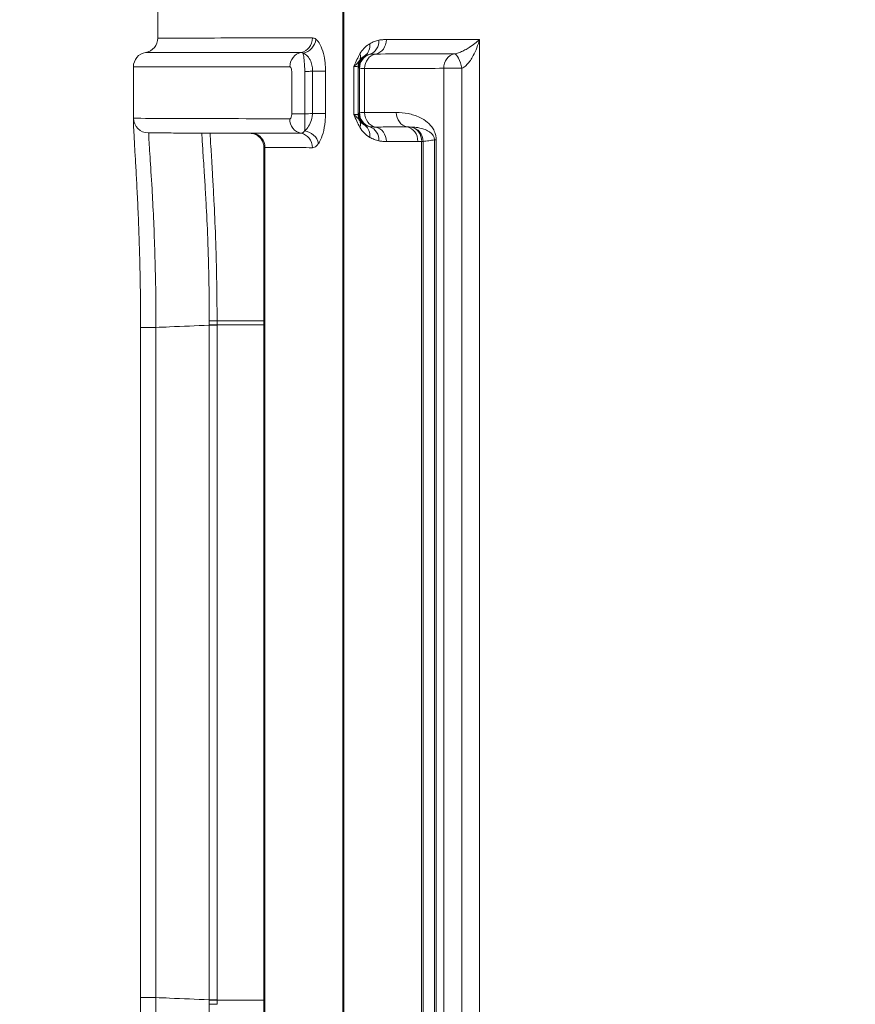
# Model space of a CAD drawing. Units: millimetres. Extents: x 32312 to 49144, y -337 to 18411.
# Drawn here: x 41224 to 41566, y 12945 to 13349 of the extents above; entities that cross this region are included whole.
import ezdxf

# ---------------------------------------------------------------- set-up
doc = ezdxf.new("R2010")
doc.units = ezdxf.units.MM
doc.header["$MEASUREMENT"] = 0
doc.styles.get("Standard").update_dxf_attribs({"font": 'arial.ttf'})
doc.dimstyles.new('OLCU', dxfattribs={"dimtxt": 300, "dimasz": 150, "dimexe": 0.18, "dimexo": 0.0625, "dimgap": 50, "dimtad": 1, "dimdec": 0, "dimlfac": 0.1, "dimrnd": 5, "dimzin": 0, "dimdsep": 46, "dimtxsty": 'Standard', "dimcen": 0.09, "dimse1": 1, "dimse2": 1, "dimadec": 0, "dimazin": 0, "dimtfac": 1, "dimtdec": 0, "dimtofl": 0, "dimtmove": 0, "dimatfit": 3, "dimfxl": 1, "dimtolj": 1, "dimtzin": 0, "dimarcsym": 0})

# ---------------------------------------------------------------- blocks, each defined once
blk = doc.blocks.new('*D28')
at = {"color": 0, "lineweight": -2, "transparency": 16777216}
blk.add_line((40069.01, 18010.48), (43570.54, 18010.48), dxfattribs=at)
at = {"color": 0, "transparency": 16777216}
for points in [[(40069.01, 18035.48), (40069.01, 17985.48), (39919.01, 18010.48)], [(43570.54, 18035.48), (43570.54, 17985.48), (43720.54, 18010.48)]]:
    blk.add_solid(points, dxfattribs=at)
at = {"layer": 'Defpoints', "color": 0, "transparency": 16777216}
for p in [(43720.54, 18010.48), (39919.01, 11927.5), (43720.54, 11567.6)]:
    blk.add_point(p, dxfattribs=at)
at = {"color": 0, "transparency": 16777216, "insert": (41819.78, 18213.75), "char_height": 300, "attachment_point": 5}
blk.add_mtext('\\A1;380', dxfattribs=at)
blk = doc.blocks.new('*D29')
at = {"color": 0, "lineweight": -2, "transparency": 16777216}
blk.add_line((39457.15, 17358.28), (39457.15, 8756.22), dxfattribs=at)
at = {"color": 0, "transparency": 16777216}
for points in [[(39432.15, 17358.28), (39482.15, 17358.28), (39457.15, 17508.28)], [(39432.15, 8756.22), (39482.15, 8756.22), (39457.15, 8606.22)]]:
    blk.add_solid(points, dxfattribs=at)
at = {"layer": 'Defpoints', "color": 0, "transparency": 16777216}
for p in [(42571.21, 17508.28), (39457.15, 8606.22), (42195.12, 8606.22)]:
    blk.add_point(p, dxfattribs=at)
at = {"color": 0, "transparency": 16777216, "insert": (39253.98, 13057.25), "char_height": 300, "attachment_point": 5, "rotation": 90}
blk.add_mtext('\\A1;890', dxfattribs=at)

msp = doc.modelspace()

# ---------------------------------------------------------------- linework, layer by layer
at = {"color": 0, "linetype": 'Continuous', "lineweight": 18}
for p, q in [((41280.41, 13553.51), (41280.41, 13341.68)), ((41356.34, 13535.14), (41356.34, 12635.93)), ((41356.69, 13535.14), (41356.69, 12635.93)), ((41412.34, 12829.32), (41412.34, 13341.09)), ((41270.41, 13329.85), (41270.41, 13307.87)), ((41335.32, 13327.91), (41335.32, 13310.57)), ((41340.69, 13310.57), (41340.69, 13327.91)), ((41343.82, 13328.07), (41343.82, 13310.7)), ((41343.82, 13328.07), (41349.16, 13328.07)), ((41349.16, 13310.7), (41349.16, 13328.07)), ((41360.75, 13310.27), (41360.75, 13330.01)), ((41362.57, 13329.83), (41362.57, 13310.46)), ((41363.11, 13310.99), (41363.11, 13329.3)), ((41365.22, 13329.2), (41365.22, 13311.09)), ((41405.02, 13329.25), (41397.66, 13329.25)), ((41397.66, 13329.25), (41397.66, 12841.15)), ((41405.02, 12841.15), (41405.02, 13329.25)), ((41340.69, 13310.57), (41335.32, 13310.57)), ((41343.82, 13310.7), (41349.16, 13310.7)), ((41388.6, 13299.23), (41388.6, 12871.84)), ((41388.6, 13299.23), (41389.25, 13299.23)), ((41389.25, 12871.84), (41389.25, 13299.23)), ((41393.86, 13299.89), (41394.6, 13299.89)), ((41393.86, 13299.89), (41393.86, 12871.19)), ((41394.6, 12871.19), (41394.6, 13299.89)), ((41323.94, 12874.4), (41323.94, 13296.68)), ((41324.32, 12874.31), (41324.32, 13296.77)), ((41279.62, 13222.96), (41273.36, 13222.96)), ((41273.36, 13222.96), (41273.36, 12948.12)), ((41279.62, 12948.12), (41279.62, 13222.96)), ((41301.49, 13223.92), (41304.7, 13223.92)), ((41301.49, 13223.92), (41301.49, 12947.17)), ((41304.7, 13225.74), (41323.94, 13225.74)), ((41323.94, 13224), (41304.7, 13224)), ((41304.7, 12947.17), (41304.7, 13223.92)), ((41279.62, 12948.12), (41273.36, 12948.12)), ((41304.7, 12947.17), (41301.49, 12947.17)), ((41304.7, 12947.09), (41323.94, 12947.09))]:
    msp.add_line(p, q, dxfattribs=at)
for centre, start, end in [((41274.41, 13341.68), 279.5941, 0), ((41276.41, 13329.85), 99.5941, 180)]:
    msp.add_arc(centre, 6, start, end, dxfattribs=at)
at = {"color": 0, "linetype": 'Continuous', "lineweight": 18, "extrusion": (0, 0, -1)}
for centre, major_axis, ratio, start_param, end_param in [((41338.26, 13341.7), (0, -6), 0.931052, -1.570455, -0.167106), ((41339.63, 13341.2), (-3.57, -4.82), 0.896846, -2.156397, -0.753492), ((41340.12, 13329.87), (0, 6), 0.931051, -1.570454, -0.167106), ((41369.1, 13329.3), (4.21, 4.27), 0.998928, -2.348916, -1.066865), ((41357.86, 13335.23), (5.23, -2.95), 0.723871, -0.661789, -0.063908), ((41370.58, 13329.2), (-0.01, 6), 0.89386, -1.569244, -0.165896), ((41402.81, 13329.25), (-1.06, 5.91), 0.362627, 0.091185, 1.635798), ((41383.49, 13311.12), (0.01, -6), 0.879887, 0.168913, 1.572261), ((41340.74, 13298.44), (4.96, -3.37), 0.814554, -2.097252, -0.695377), ((41381.74, 13299.29), (-0.01, 6), 0.879882, 0.16891, 1.572258), ((41383.33, 13299.23), (0.41, 5.99), 0.877691, 0.107573, 1.510915), ((41338.22, 13296.7), (0.02, 6), 0.931093, 0.163921, 1.567269)]:
    msp.add_ellipse(centre, major_axis=major_axis, ratio=ratio, start_param=start_param, end_param=end_param, dxfattribs=at)
at = {"color": 0, "linetype": 'Continuous', "lineweight": 18}
for centre, major_axis, ratio, start_param, end_param in [((41365.7, 13340.8), (1.23, -5.87), 0.893367, 0.090335, 1.38533), ((41368.79, 13341.04), (0.01, -6), 0.893865, 0.165899, 1.569248), ((41361.92, 13339.34), (3.06, -5.16), 0.873021, 0.093588, 1.093669), ((41368.56, 13329.83), (-4.21, -4.27), 0.998928, -1.259725, -0.792803), ((41368.85, 13329.56), (-4.21, -4.27), 0.998928, -1.74642, -0.792737), ((41402.81, 13329.25), (-0.01, 6), 0.858979, 0.166508, 1.569856), ((41276.49, 13308.75), (-0.02, -6), 0.999911, -1.567561, 0), ((41340.09, 13308.53), (-0.02, -6), 0.931087, -1.567261, -0.163913), ((41368.56, 13310.46), (4.22, -4.26), 0.998924, -2.350737, -1.883759), ((41368.85, 13310.74), (4.22, -4.26), 0.998924, -2.350794, -1.394755), ((41369.1, 13310.99), (4.22, -4.26), 0.998924, -2.350846, -1.068737), ((41357.86, 13305.06), (5.23, 2.95), 0.723948, -0.661881, -0.063999), ((41370.58, 13311.09), (0.01, -6), 0.89386, -1.57258, -0.169232), ((41361.94, 13300.94), (3.04, 5.17), 0.87331, -1.095976, -0.09386), ((41365.7, 13299.49), (1.23, 5.87), 0.893378, -1.385601, -0.090606), ((41368.8, 13299.26), (-0.01, 6), 0.893855, -1.572576, -0.169228), ((41383.33, 13299.23), (-0.84, 5.94), 0.985479, -1.709735, -0.307859), ((41318.61, 13296.77), (0.02, 6), 0.952271, -1.567367, -0.164019), ((41301.28, 13224), (5, 0.01), 0.000999, -1.527123, -0.816279), ((41301.28, 12947.09), (-5, 0.01), 0.000999, -2.325314, -1.61447)]:
    msp.add_ellipse(centre, major_axis=major_axis, ratio=ratio, start_param=start_param, end_param=end_param, dxfattribs=at)
for points, knots in [([(41343.84, 13341.7), (41321.69, 13341.69), (41305.15, 13341.69), (41285.15, 13341.68), (41280.42, 13341.68), (41280.41, 13341.68)], [0, 0, 0, 0, 18.334275, 18.334275, 34.586977, 34.586977, 34.586977, 34.586977]), ([(41345.21, 13341.2), (41344.98, 13341.37), (41344.76, 13341.49), (41344.3, 13341.66), (41344.07, 13341.7), (41343.84, 13341.7)], [-0.3781153, -0.3781153, -0.3781153, -0.3781153, -0.1890576, -0.1890576, 0, 0, 0, 0]), ([(41349.16, 13328.07), (41349.16, 13328.91), (41349.13, 13329.74), (41348.98, 13331.86), (41348.8, 13333.12), (41348.26, 13335.74), (41347.86, 13337.04), (41346.88, 13339.27), (41346.3, 13340.18), (41345.52, 13340.95), (41345.37, 13341.08), (41345.21, 13341.2)], [0, 0, 0, 0, 0.249645, 0.249645, 0.649078, 0.649078, 1.146141, 1.146141, 1.682743, 1.682743, 1.818219, 1.818219, 1.818219, 1.818219]), ([(41371.08, 13340.8), (41370.45, 13340.66), (41369.81, 13340.48), (41368.55, 13340), (41367.93, 13339.7), (41367.32, 13339.34)], [0, 0, 0, 0, 0.4393182, 0.4393182, 0.8786364, 0.8786364, 0.8786364, 0.8786364]), ([(41374.15, 13341.04), (41373.64, 13341.04), (41373.12, 13341.03), (41372.1, 13340.96), (41371.59, 13340.91), (41371.08, 13340.8)], [0, 0, 0, 0, 0.3474484, 0.3474484, 0.6948968, 0.6948968, 0.6948968, 0.6948968]), ([(41412.34, 13341.09), (41411.3, 13341.09), (41410.27, 13341.09), (41409.24, 13341.08), (41402.97, 13341.08), (41396.92, 13341.07), (41385.22, 13341.06), (41379.58, 13341.05), (41374.15, 13341.04)], [-0.600323, -0.600323, -0.600323, -0.600323, 0, 0, 0, 3.654446, 3.654446, 7.308893, 7.308893, 7.308893, 7.308893]), ([(41412.34, 13341.09), (41411.75, 13340.52), (41411.09, 13339.95), (41409.65, 13338.84), (41408.88, 13338.29), (41407.51, 13337.43), (41406.94, 13337.11), (41405.76, 13336.48), (41405.12, 13336.18), (41403.96, 13335.71), (41403.42, 13335.52), (41402.57, 13335.29), (41402.25, 13335.21), (41401.95, 13335.17)], [-2.075327, -2.075327, -2.075327, -2.075327, -1.598199, -1.598199, -1.117843, -1.117843, -0.801082, -0.801082, -0.467422, -0.467422, -0.179778, -0.179778, 0, 0, 0, 0]), ([(41405.02, 13329.25), (41405.29, 13329.35), (41405.58, 13329.49), (41406.31, 13329.95), (41406.75, 13330.33), (41407.68, 13331.28), (41408.15, 13331.88), (41409.02, 13333.13), (41409.41, 13333.78), (41410.34, 13335.51), (41410.83, 13336.6), (41411.68, 13338.82), (41412.05, 13339.96), (41412.34, 13341.09)], [0, 0, 0, 0, 0.179778, 0.179778, 0.467422, 0.467422, 0.801082, 0.801082, 1.117843, 1.117843, 1.598199, 1.598199, 2.075327, 2.075327, 2.075327, 2.075327]), ([(41275.41, 13335.76), (41275.42, 13335.76), (41280.17, 13335.77), (41300.28, 13335.77), (41316.91, 13335.78), (41339.19, 13335.79)], [-34.586977, -34.586977, -34.586977, -34.586977, -18.334275, -18.334275, 0, 0, 0, 0]), ([(41339.19, 13335.79), (41339.32, 13335.79), (41339.46, 13335.76), (41339.72, 13335.66), (41339.86, 13335.59), (41339.99, 13335.5)], [0, 0, 0, 0, 0.1890576, 0.1890576, 0.3781153, 0.3781153, 0.3781153, 0.3781153]), ([(41339.99, 13335.5), (41340.15, 13335.43), (41340.31, 13335.36), (41341.1, 13334.93), (41341.69, 13334.43), (41342.66, 13333.17), (41343.05, 13332.44), (41343.55, 13330.96), (41343.71, 13330.24), (41343.83, 13329.03), (41343.84, 13328.55), (41343.82, 13328.07)], [-1.818219, -1.818219, -1.818219, -1.818219, -1.682743, -1.682743, -1.146141, -1.146141, -0.649078, -0.649078, -0.249645, -0.249645, 0, 0, 0, 0]), ([(41340.69, 13327.91), (41340.64, 13329.34), (41340.55, 13330.77), (41340.36, 13333.05), (41340.26, 13333.95), (41340.1, 13334.98), (41340.04, 13335.29), (41339.99, 13335.5)], [-0.3216959, -0.3216959, -0.3216959, -0.3216959, -0.2141738, -0.2141738, -0.1189854, -0.1189854, -0.0622716, -0.0622716, -0.0622716, -0.0622716]), ([(41367.32, 13339.34), (41367.17, 13339.25), (41367.02, 13339.16), (41366.17, 13338.59), (41365.48, 13338.04), (41364.29, 13336.75), (41363.77, 13336.07), (41363.29, 13335.23)], [0, 0, 0, 0, 0.108026, 0.108026, 0.618328, 0.618328, 1.037697, 1.037697, 1.037697, 1.037697]), ([(41363.29, 13335.23), (41362.87, 13334.48), (41362.47, 13333.69), (41361.62, 13331.95), (41361.18, 13330.98), (41360.75, 13330.01)], [-0.8002937, -0.8002937, -0.8002937, -0.8002937, -0.4260029, -0.4260029, 0.0021807, 0.0021807, 0.0021807, 0.0021807]), ([(41360.75, 13330.01), (41361.37, 13330.5), (41361.89, 13330.97), (41362.68, 13331.81), (41362.98, 13332.18), (41363.21, 13332.53)], [-0.0021807, -0.0021807, -0.0021807, -0.0021807, 0.4260029, 0.4260029, 0.8002937, 0.8002937, 0.8002937, 0.8002937]), ([(41363.21, 13332.53), (41363.47, 13332.94), (41363.75, 13333.26), (41364.39, 13333.86), (41364.76, 13334.12), (41365.22, 13334.37), (41365.3, 13334.41), (41365.38, 13334.45)], [-1.037697, -1.037697, -1.037697, -1.037697, -0.618328, -0.618328, -0.108026, -0.108026, 0, 0, 0, 0]), ([(41365.38, 13334.45), (41365.71, 13334.61), (41366.04, 13334.74), (41366.72, 13334.93), (41367.06, 13335), (41367.4, 13335.05)], [-0.8786364, -0.8786364, -0.8786364, -0.8786364, -0.4393182, -0.4393182, 0, 0, 0, 0]), ([(41367.4, 13335.05), (41367.67, 13335.09), (41367.99, 13335.1), (41368.74, 13335.12), (41369.19, 13335.12), (41369.69, 13335.12)], [-0.6948968, -0.6948968, -0.6948968, -0.6948968, -0.3474484, -0.3474484, 0, 0, 0, 0]), ([(41369.69, 13335.12), (41375.14, 13335.13), (41380.81, 13335.14), (41391.63, 13335.15), (41396.72, 13335.16), (41401.95, 13335.17)], [-7.308893, -7.308893, -7.308893, -7.308893, -3.654446, -3.654446, -0.584844, -0.584844, -0.584844, -0.584844]), ([(41270.41, 13329.85), (41270.42, 13329.85), (41275.2, 13329.85), (41295.42, 13329.86), (41312.14, 13329.86), (41334.53, 13329.87)], [2.077804, 2.077804, 2.077804, 2.077804, 18.294264, 18.294264, 36.588527, 36.588527, 36.588527, 36.588527]), ([(41334.53, 13329.87), (41334.59, 13329.87), (41334.65, 13329.86), (41334.79, 13329.78), (41334.87, 13329.69), (41335.05, 13329.41), (41335.14, 13329.19), (41335.28, 13328.63), (41335.32, 13328.27), (41335.32, 13327.91)], [0, 0, 0, 0, 0.0457636, 0.0457636, 0.1189854, 0.1189854, 0.2141738, 0.2141738, 0.3216959, 0.3216959, 0.3216959, 0.3216959]), ([(41340.69, 13327.91), (41341.12, 13327.93), (41341.55, 13327.96), (41342.59, 13328.01), (41343.21, 13328.04), (41343.82, 13328.07)], [-0.4027251, -0.4027251, -0.4027251, -0.4027251, -0.2737278, -0.2737278, -0.0890136, -0.0890136, -0.0890136, -0.0890136]), ([(41360.75, 13330.01), (41360.9, 13330.01), (41361.04, 13330.01), (41361.91, 13329.99), (41362.36, 13329.95), (41362.52, 13329.87), (41362.53, 13329.87), (41362.54, 13329.86), (41362.56, 13329.85), (41362.56, 13329.84), (41362.57, 13329.83)], [-0.916996, -0.916996, -0.916996, -0.916996, -0.776367, -0.776367, 0, 0, 0, 0.059376, 0.059376, 0.118752, 0.118752, 0.118752, 0.118752]), ([(41362.57, 13329.83), (41362.65, 13329.75), (41362.73, 13329.67), (41362.81, 13329.59), (41362.82, 13329.59), (41362.83, 13329.58), (41362.84, 13329.57), (41362.84, 13329.56), (41362.85, 13329.56)], [-0.7465682, -0.7465682, -0.7465682, -0.7465682, 0, 0, 0, 0.0536928, 0.0536928, 0.1073855, 0.1073855, 0.1073855, 0.1073855]), ([(41362.85, 13329.56), (41362.89, 13329.51), (41362.94, 13329.47), (41363.02, 13329.39), (41363.06, 13329.34), (41363.11, 13329.3)], [0, 0, 0, 0, 0.3925923, 0.3925923, 0.7851846, 0.7851846, 0.7851846, 0.7851846]), ([(41363.11, 13329.3), (41363.14, 13329.28), (41363.22, 13329.26), (41363.6, 13329.23), (41363.98, 13329.21), (41364.71, 13329.21), (41364.96, 13329.2), (41365.22, 13329.2)], [0, 0, 0, 0, 0.184967, 0.184967, 0.4809143, 0.4809143, 0.6048157, 0.6048157, 0.6048157, 0.6048157]), ([(41365.22, 13329.2), (41371.25, 13329.22), (41377.54, 13329.22), (41388.49, 13329.24), (41393.02, 13329.24), (41397.66, 13329.25)], [-8.016177, -8.016177, -8.016177, -8.016177, -4.008089, -4.008089, -1.306909, -1.306909, -1.306909, -1.306909]), ([(41378.21, 13311.12), (41376.2, 13311.11), (41374.22, 13311.11), (41369.87, 13311.1), (41367.53, 13311.1), (41365.22, 13311.09)], [-2.795911, -2.795911, -2.795911, -2.795911, -1.533867, -1.533867, 0, 0, 0, 0]), ([(41392.49, 13305.54), (41392.01, 13306.12), (41391.51, 13306.62), (41389.98, 13307.92), (41388.93, 13308.55), (41386.26, 13309.85), (41384.64, 13310.35), (41381.41, 13310.98), (41379.81, 13311.12), (41378.21, 13311.12)], [-2.985928, -2.985928, -2.985928, -2.985928, -2.654128, -2.654128, -1.995209, -1.995209, -0.997604, -0.997604, 0, 0, 0, 0]), ([(41270.41, 13307.87), (41270.41, 13307.1), (41270.44, 13306.19), (41270.55, 13303.81), (41270.62, 13302.36), (41270.81, 13298.95), (41270.93, 13296.99), (41271.18, 13292.59), (41271.32, 13290.14), (41271.62, 13284.82), (41271.77, 13281.94), (41272.08, 13275.8), (41272.23, 13272.54), (41272.52, 13265.71), (41272.65, 13262.14), (41272.9, 13254.74), (41273, 13250.93), (41273.18, 13243.13), (41273.25, 13239.14), (41273.34, 13231.09), (41273.36, 13227.03), (41273.36, 13222.96)], [1.23684, 1.23684, 1.23684, 1.23684, 2.463656, 2.463656, 3.690472, 3.690472, 4.917288, 4.917288, 6.144104, 6.144104, 7.37092, 7.37092, 8.597736, 8.597736, 9.824553, 9.824553, 11.051369, 11.051369, 12.278185, 12.278185, 13.505001, 13.505001, 13.505001, 13.505001]), ([(41334.5, 13308.53), (41314.02, 13308.61), (41298.29, 13308.66), (41276.95, 13308.73), (41271.23, 13308.75), (41270.49, 13308.75)], [0, 0, 0, 0, 16.7323, 16.7323, 33.27061, 33.27061, 33.27061, 33.27061]), ([(41335.32, 13310.57), (41335.32, 13310.45), (41335.31, 13310.33), (41335.29, 13310.02), (41335.27, 13309.84), (41335.19, 13309.45), (41335.13, 13309.26), (41334.98, 13308.89), (41334.87, 13308.74), (41334.68, 13308.57), (41334.59, 13308.53), (41334.5, 13308.53)], [0, 0, 0, 0, 0.0360119, 0.0360119, 0.0936309, 0.0936309, 0.1685356, 0.1685356, 0.2610887, 0.2610887, 0.3347771, 0.3347771, 0.3347771, 0.3347771]), ([(41343.82, 13310.7), (41343.8, 13310.07), (41343.72, 13309.44), (41343.39, 13307.85), (41343.05, 13306.92), (41342.17, 13305.28), (41341.63, 13304.57), (41340.9, 13303.87), (41340.76, 13303.74), (41340.62, 13303.63)], [-1.517478, -1.517478, -1.517478, -1.517478, -1.186406, -1.186406, -0.656691, -0.656691, -0.124221, -0.124221, 0, 0, 0, 0]), ([(41340.62, 13303.63), (41340.65, 13303.93), (41340.67, 13304.29), (41340.72, 13305.34), (41340.74, 13306.12), (41340.75, 13307.67), (41340.74, 13308.39), (41340.72, 13309.61), (41340.71, 13310.09), (41340.69, 13310.57)], [-0.2164651, -0.2164651, -0.2164651, -0.2164651, -0.1685356, -0.1685356, -0.0936309, -0.0936309, -0.0360119, -0.0360119, 0, 0, 0, 0]), ([(41346.31, 13298.44), (41346.44, 13298.64), (41346.57, 13298.85), (41347.25, 13300.05), (41347.75, 13301.27), (41348.54, 13304.11), (41348.84, 13305.72), (41349.11, 13308.5), (41349.16, 13309.6), (41349.16, 13310.7)], [0, 0, 0, 0, 0.124221, 0.124221, 0.656691, 0.656691, 1.186406, 1.186406, 1.517478, 1.517478, 1.517478, 1.517478]), ([(41362.57, 13310.46), (41362.5, 13310.37), (41362.14, 13310.31), (41361.27, 13310.28), (41361.02, 13310.27), (41360.75, 13310.27)], [0, 0, 0, 0, 0.777101, 0.777101, 1.03576, 1.03576, 1.03576, 1.03576]), ([(41360.75, 13310.27), (41361.15, 13309.36), (41361.57, 13308.46), (41362.41, 13306.71), (41362.84, 13305.86), (41363.29, 13305.06)], [-0.8019571, -0.8019571, -0.8019571, -0.8019571, -0.4009786, -0.4009786, 0, 0, 0, 0]), ([(41363.21, 13307.76), (41362.96, 13308.13), (41362.64, 13308.53), (41361.83, 13309.38), (41361.33, 13309.82), (41360.75, 13310.27)], [0, 0, 0, 0, 0.4009786, 0.4009786, 0.8019571, 0.8019571, 0.8019571, 0.8019571]), ([(41362.85, 13310.74), (41362.8, 13310.69), (41362.76, 13310.64), (41362.66, 13310.55), (41362.61, 13310.5), (41362.57, 13310.46)], [0, 0, 0, 0, 0.4295094, 0.4295094, 0.8590188, 0.8590188, 0.8590188, 0.8590188]), ([(41365.22, 13311.09), (41364.33, 13311.09), (41363.7, 13311.08), (41363.23, 13311.03), (41363.14, 13311.01), (41363.11, 13310.99)], [0, 0, 0, 0, 0.4182793, 0.4182793, 0.6048254, 0.6048254, 0.6048254, 0.6048254]), ([(41365.39, 13305.84), (41364.96, 13306.05), (41364.54, 13306.32), (41363.81, 13306.96), (41363.49, 13307.31), (41363.21, 13307.76)], [-1.043466, -1.043466, -1.043466, -1.043466, -0.466144, -0.466144, 0, 0, 0, 0]), ([(41340.62, 13303.63), (41340.45, 13303.38), (41340.27, 13303.17), (41339.78, 13302.75), (41339.47, 13302.61), (41339.15, 13302.61)], [0, 0, 0, 0, 0.2718592, 0.2718592, 0.7133574, 0.7133574, 0.7133574, 0.7133574]), ([(41363.29, 13305.06), (41363.82, 13304.12), (41364.4, 13303.39), (41365.76, 13302), (41366.55, 13301.41), (41367.35, 13300.94)], [0, 0, 0, 0, 0.466144, 0.466144, 1.043466, 1.043466, 1.043466, 1.043466]), ([(41367.4, 13305.24), (41367.05, 13305.29), (41366.69, 13305.36), (41366.02, 13305.56), (41365.71, 13305.69), (41365.39, 13305.84)], [-0.8728742, -0.8728742, -0.8728742, -0.8728742, -0.4174953, -0.4174953, 0, 0, 0, 0]), ([(41369.69, 13305.18), (41369.2, 13305.18), (41368.77, 13305.18), (41368, 13305.19), (41367.68, 13305.2), (41367.4, 13305.24)], [-0.6967051, -0.6967051, -0.6967051, -0.6967051, -0.3566423, -0.3566423, 0, 0, 0, 0]), ([(41382.62, 13305.2), (41380.4, 13305.2), (41378.21, 13305.19), (41373.91, 13305.19), (41371.78, 13305.18), (41369.69, 13305.18)], [0, 0, 0, 0, 1.400915, 1.400915, 2.80184, 2.80184, 2.80184, 2.80184]), ([(41384.3, 13305.15), (41384.02, 13305.16), (41383.74, 13305.18), (41383.18, 13305.2), (41382.9, 13305.2), (41382.62, 13305.2)], [-0.3346508, -0.3346508, -0.3346508, -0.3346508, -0.1673254, -0.1673254, 0, 0, 0, 0]), ([(41393.86, 13299.89), (41393.86, 13300.13), (41393.83, 13300.37), (41393.69, 13301), (41393.52, 13301.36), (41393.13, 13302), (41392.9, 13302.27), (41392.3, 13302.87), (41391.92, 13303.15), (41390.86, 13303.8), (41390.18, 13304.1), (41388.43, 13304.69), (41387.36, 13304.9), (41385.63, 13305.09), (41384.97, 13305.14), (41384.3, 13305.15)], [0.373378, 0.373378, 0.373378, 0.373378, 0.516763, 0.516763, 0.778152, 0.778152, 1.046033, 1.046033, 1.437071, 1.437071, 2.09599, 2.09599, 3.093594, 3.093594, 3.71782, 3.71782, 3.71782, 3.71782]), ([(41394.04, 13302.89), (41393.96, 13303.1), (41393.87, 13303.31), (41393.47, 13304.16), (41393.12, 13304.72), (41392.66, 13305.33), (41392.57, 13305.43), (41392.49, 13305.54)], [-3.3930887, -3.3930887, -3.3930887, -3.3930887, -3.3130467, -3.3130467, -3.0451653, -3.0451653, -2.9859278, -2.9859278, -2.9859278, -2.9859278]), ([(41318.33, 13302.61), (41313.02, 13302.63), (41308.21, 13302.65), (41299.59, 13302.68), (41295.77, 13302.69), (41289.16, 13302.71), (41286.36, 13302.72), (41281.78, 13302.74), (41280, 13302.74), (41277.46, 13302.75), (41276.71, 13302.75), (41276.47, 13302.75)], [6.558206, 6.558206, 6.558206, 6.558206, 11.900687, 11.900687, 17.243168, 17.243168, 22.585649, 22.585649, 27.928129, 27.928129, 33.27061, 33.27061, 33.27061, 33.27061]), ([(41279.62, 13222.96), (41279.64, 13229.09), (41279.6, 13235.22), (41279.33, 13250.7), (41279.02, 13259.79), (41278.46, 13272.14), (41278.24, 13276.14), (41277.74, 13284.89), (41277.46, 13289.28), (41276.97, 13296.8), (41276.79, 13299.66), (41276.69, 13302.19), (41276.7, 13302.69), (41276.74, 13302.75)], [-13.505001, -13.505001, -13.505001, -13.505001, -11.527893, -11.527893, -8.376722, -8.376722, -6.700796, -6.700796, -4.349442, -4.349442, -1.672862, -1.672862, -0.111558, -0.111558, -0.111558, -0.111558]), ([(41298.47, 13302.68), (41298.48, 13302.36), (41298.54, 13300.83), (41298.82, 13296.21), (41299.31, 13288.93), (41299.78, 13281.35), (41300.28, 13272.84), (41300.79, 13262.16), (41301.16, 13251.44), (41301.43, 13240.27), (41301.51, 13231.54), (41301.5, 13225.71)], [1.225303, 1.225303, 1.225303, 1.225303, 1.859187, 3.718375, 5.577562, 6.197291, 7.436749, 9.295936, 10.22553, 11.155124, 13.014238, 13.014238, 13.014238, 13.014238]), ([(41304.7, 13225.74), (41304.7, 13231.69), (41304.62, 13240.6), (41304.35, 13252), (41303.99, 13262.94), (41303.5, 13273.84), (41303.03, 13282.51), (41302.59, 13290.22), (41302.15, 13297.37), (41301.94, 13301.31), (41301.89, 13302.67)], [-13.014311, -13.014311, -13.014311, -13.014311, -11.155124, -10.22553, -9.295936, -7.436749, -6.197291, -5.577562, -3.718375, -2.012103, -2.012103, -2.012103, -2.012103]), ([(41319.56, 13302.69), (41319.03, 13302.69), (41318.65, 13302.66), (41318.39, 13302.62), (41318.34, 13302.61), (41318.33, 13302.61)], [0.8657778, 0.8657778, 0.8657778, 0.8657778, 1.3917265, 1.3917265, 1.6209762, 1.6209762, 1.6209762, 1.6209762]), ([(41323.94, 13296.68), (41323.94, 13297.32), (41323.83, 13297.96), (41323.46, 13299.12), (41323.18, 13299.63), (41322.55, 13300.57), (41322.19, 13300.93), (41321.42, 13301.6), (41321.05, 13301.81), (41320.32, 13302.2), (41320.02, 13302.3), (41319.5, 13302.46), (41319.3, 13302.5), (41318.94, 13302.57), (41318.79, 13302.58), (41318.55, 13302.6), (41318.45, 13302.61), (41318.36, 13302.61), (41318.34, 13302.61), (41318.33, 13302.61)], [1.3001737, 1.3001737, 1.3001737, 1.3001737, 1.3149279, 1.3149279, 1.3310972, 1.3310972, 1.3519757, 1.3519757, 1.3826727, 1.3826727, 1.4269797, 1.4269797, 1.4791594, 1.4791594, 1.5433199, 1.5433199, 1.6074804, 1.6074804, 1.6209762, 1.6209762, 1.6209762, 1.6209762]), ([(41339.15, 13302.61), (41335.6, 13302.63), (41332.19, 13302.64), (41325.66, 13302.66), (41322.54, 13302.68), (41319.56, 13302.69)], [0, 0, 0, 0, 2.925806, 2.925806, 5.851611, 5.851611, 5.851611, 5.851611]), ([(41367.35, 13300.94), (41367.93, 13300.6), (41368.52, 13300.31), (41369.76, 13299.83), (41370.42, 13299.63), (41371.09, 13299.49)], [0, 0, 0, 0, 0.4174953, 0.4174953, 0.8728742, 0.8728742, 0.8728742, 0.8728742]), ([(41371.09, 13299.49), (41371.6, 13299.38), (41372.13, 13299.33), (41373.15, 13299.27), (41373.66, 13299.26), (41374.16, 13299.26)], [0, 0, 0, 0, 0.3566423, 0.3566423, 0.6967051, 0.6967051, 0.6967051, 0.6967051]), ([(41374.16, 13299.26), (41376.24, 13299.27), (41378.35, 13299.27), (41382.64, 13299.28), (41384.81, 13299.28), (41387.02, 13299.29)], [-2.80184, -2.80184, -2.80184, -2.80184, -1.400915, -1.400915, 0, 0, 0, 0]), ([(41387.02, 13299.29), (41387.28, 13299.29), (41387.55, 13299.28), (41388.07, 13299.26), (41388.34, 13299.25), (41388.6, 13299.23)], [0, 0, 0, 0, 0.1673254, 0.1673254, 0.3346508, 0.3346508, 0.3346508, 0.3346508]), ([(41389.25, 13299.23), (41389.25, 13299.23), (41389.25, 13299.23), (41389.25, 13299.23), (41389.63, 13299.29), (41390, 13299.34), (41390.75, 13299.45), (41391.13, 13299.5), (41391.5, 13299.55), (41392.29, 13299.67), (41393.07, 13299.78), (41393.86, 13299.89)], [1.999899, 1.999899, 1.999899, 1.999899, 2.000941, 2.000941, 2.000941, 2.670595, 2.670595, 3.340248, 3.340248, 3.340248, 4.74008, 4.74008, 4.74008, 4.74008]), ([(41394.6, 13299.89), (41394.6, 13300.37), (41394.55, 13300.84), (41394.38, 13301.87), (41394.22, 13302.4), (41394.04, 13302.89)], [-3.7178201, -3.7178201, -3.7178201, -3.7178201, -3.5744359, -3.5744359, -3.3930887, -3.3930887, -3.3930887, -3.3930887]), ([(41324.32, 13296.77), (41327.28, 13296.76), (41330.38, 13296.75), (41336.88, 13296.72), (41340.27, 13296.71), (41343.8, 13296.7)], [-5.851611, -5.851611, -5.851611, -5.851611, -2.925806, -2.925806, 0, 0, 0, 0]), ([(41343.8, 13296.7), (41344.34, 13296.7), (41344.88, 13296.92), (41345.71, 13297.65), (41346.01, 13298), (41346.31, 13298.44)], [-0.7133574, -0.7133574, -0.7133574, -0.7133574, -0.2718592, -0.2718592, 0, 0, 0, 0]), ([(41279.62, 13222.96), (41281.48, 13223.04), (41283.33, 13223.12), (41290.62, 13223.44), (41296.06, 13223.68), (41301.49, 13223.92)], [1.501852, 1.501852, 1.501852, 1.501852, 2.059608, 2.059608, 3.693195, 3.693195, 3.693195, 3.693195]), ([(41301.49, 13223.99), (41301.49, 13223.98), (41301.49, 13223.97), (41301.49, 13223.94), (41301.49, 13223.93), (41301.49, 13223.92)], [0, 0, 0, 0, 0.004050274, 0.004050274, 0.008100548, 0.008100548, 0.008100548, 0.008100548]), ([(41304.7, 13225.74), (41304.33, 13225.73), (41303.91, 13225.73), (41303.45, 13225.72), (41302.84, 13225.72), (41302.17, 13225.71), (41301.5, 13225.71)], [0, 0, 0, 0, 0.428571, 0.428571, 0.428571, 1, 1, 1, 1]), ([(41304.7, 13223.92), (41304.7, 13223.93), (41304.7, 13223.94), (41304.7, 13223.97), (41304.7, 13223.98), (41304.7, 13224)], [-0.008100548, -0.008100548, -0.008100548, -0.008100548, -0.004050274, -0.004050274, 0, 0, 0, 0]), ([(41273.36, 12948.12), (41273.36, 12944.06), (41273.34, 12939.99), (41273.25, 12931.94), (41273.18, 12927.96), (41273, 12920.16), (41272.9, 12916.34), (41272.65, 12908.95), (41272.52, 12905.37), (41272.23, 12898.54), (41272.08, 12895.28), (41271.77, 12889.14), (41271.62, 12886.26), (41271.32, 12880.94), (41271.18, 12878.5), (41270.93, 12874.09), (41270.81, 12872.13), (41270.62, 12868.72), (41270.55, 12867.27), (41270.44, 12864.89), (41270.41, 12863.98), (41270.41, 12863.21)], [0, 0, 0, 0, 1.226812, 1.226812, 2.453623, 2.453623, 3.680435, 3.680435, 4.907246, 4.907246, 6.134058, 6.134058, 7.36087, 7.36087, 8.587681, 8.587681, 9.814493, 9.814493, 11.041305, 11.041305, 12.268116, 12.268116, 12.268116, 12.268116]), ([(41276.74, 12868.33), (41276.72, 12868.36), (41276.71, 12868.5), (41276.7, 12869.56), (41276.81, 12871.62), (41277.27, 12878.89), (41277.67, 12884.84), (41278.38, 12897.36), (41278.67, 12903.19), (41279.2, 12916.72), (41279.43, 12924.58), (41279.61, 12937.78), (41279.64, 12942.95), (41279.62, 12948.12)], [-13.393439, -13.393439, -13.393439, -13.393439, -12.626735, -12.626735, -10.009558, -10.009558, -6.6629, -6.6629, -4.336638, -4.336638, -1.667938, -1.667938, 0, 0, 0, 0]), ([(41301.49, 12947.17), (41296.06, 12947.41), (41290.62, 12947.64), (41283.33, 12947.96), (41281.48, 12948.04), (41279.62, 12948.12)], [-3.693195, -3.693195, -3.693195, -3.693195, -2.059608, -2.059608, -1.501852, -1.501852, -1.501852, -1.501852]), ([(41301.5, 12945.37), (41301.51, 12939.54), (41301.4, 12927.91), (41300.91, 12911.39), (41300.2, 12896.6), (41299.45, 12884.24), (41298.82, 12874.87), (41298.54, 12870.25), (41298.48, 12868.72), (41298.47, 12868.4)], [0.000073, 0.000073, 0.000073, 0.000073, 1.859186, 3.718373, 5.577559, 7.436746, 9.295932, 11.155118, 11.788922, 11.788922, 11.788922, 11.788922]), ([(41301.49, 12947.17), (41301.49, 12947.16), (41301.49, 12947.14), (41301.49, 12947.12), (41301.49, 12947.1), (41301.49, 12947.09)], [0, 0, 0, 0, 0.004050274, 0.004050274, 0.008100548, 0.008100548, 0.008100548, 0.008100548]), ([(41301.5, 12945.37), (41302.17, 12945.37), (41302.84, 12945.37), (41303.45, 12945.36), (41303.91, 12945.36), (41304.33, 12945.35), (41304.7, 12945.34)], [0, 0, 0, 0, 0.571429, 0.571429, 0.571429, 1, 1, 1, 1]), ([(41304.7, 12947.09), (41304.7, 12947.1), (41304.7, 12947.11), (41304.7, 12947.14), (41304.7, 12947.15), (41304.7, 12947.17)], [-0.008100548, -0.008100548, -0.008100548, -0.008100548, -0.004050274, -0.004050274, 0, 0, 0, 0])]:
    msp.add_open_spline(points, degree=3, knots=knots, dxfattribs=at)
for points in [[(41270.49, 13308.75), (41270.44, 13308.75), (41270.41, 13308.46), (41270.41, 13307.87)], [(41343.82, 13310.7), (41342.78, 13310.66), (41341.73, 13310.61), (41340.69, 13310.57)], [(41363.11, 13310.99), (41363.02, 13310.91), (41362.94, 13310.82), (41362.85, 13310.74)], [(41323.94, 13296.68), (41323.94, 13296.73), (41324.07, 13296.77), (41324.32, 13296.77)], [(41304.7, 13226.63), (41304.7, 13226.63), (41304.7, 13226.63), (41304.7, 13226.63)], [(41301.5, 13225.71), (41301.5, 13225.14), (41301.5, 13224.56), (41301.49, 13223.99)], [(41303.61, 13225.72), (41303.61, 13225.72), (41303.61, 13225.72), (41303.61, 13225.72)], [(41304.7, 13224), (41304.7, 13224.58), (41304.7, 13225.16), (41304.7, 13225.74)], [(41301.49, 12947.09), (41301.5, 12946.52), (41301.5, 12945.95), (41301.5, 12945.37)], [(41304.7, 12945.34), (41304.7, 12945.92), (41304.7, 12946.51), (41304.7, 12947.09)]]:
    msp.add_open_spline(points, degree=3, dxfattribs=at)

# ---------------------------------------------------------------- dimensions: what is measured, and where the dimension line sits
dim = msp.add_linear_dim(base=(43720.54, 18010.48), p1=(39919.01, 11927.5), p2=(43720.54, 11567.6), dimstyle='OLCU')
dim.commit()
dim.dimension.update_dxf_attribs({"geometry": '*D28', "text_midpoint": (41819.78, 18213.75)})
dim = msp.add_linear_dim(base=(39457.15, 8606.22), p1=(42571.21, 17508.28), p2=(42195.12, 8606.22), angle=90, dimstyle='OLCU')
dim.commit()
dim.dimension.update_dxf_attribs({"geometry": '*D29', "text_midpoint": (39253.98, 13057.25)})

doc.saveas('drawing.dxf')
